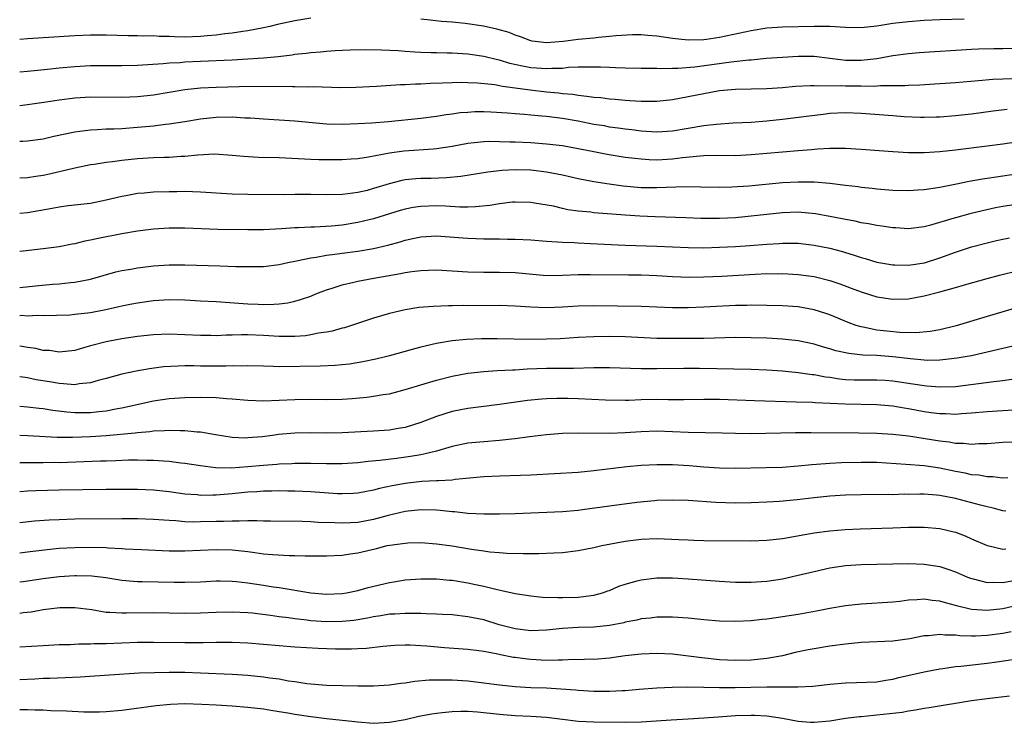
# Model space of a CAD drawing. Units: inches. Extents: x 2577000 to 2580000, y 1548000 to 1551000.
# Drawn here: x 2577000 to 2577125, y 1548092 to 1548182 of the extents above; entities that cross this region are included whole.
import ezdxf

# ---------------------------------------------------------------- set-up
doc = ezdxf.new("R2010")
doc.units = ezdxf.units.IN
doc.header["$MEASUREMENT"] = 0
doc.layers.add('LD25771548_2ft', color=253, linetype='Continuous')

msp = doc.modelspace()

# ---------------------------------------------------------------- linework, layer by layer
at = {"layer": 'LD25771548_2ft'}
for points, elevation in [([(2577037, 1548182.04), (2577035, 1548181.72), (2577032.76, 1548181.24), (2577031.82, 1548181), (2577031, 1548180.82), (2577029, 1548180.44), (2577028.38, 1548180.38), (2577027, 1548180.15), (2577026.08, 1548180.08), (2577025, 1548179.91), (2577023.82, 1548179.82), (2577023, 1548179.71), (2577021, 1548179.64), (2577019.67, 1548179.67), (2577019, 1548179.71), (2577017.73, 1548179.73), (2577017, 1548179.8), (2577015.78, 1548179.78), (2577015, 1548179.82), (2577013.8, 1548179.8), (2577011, 1548179.88), (2577009, 1548179.9), (2577007, 1548179.83), (2577001, 1548179.42), (2577000, 1548179.36)], 7772), ([(2577120.07, 1548181.93), (2577117, 1548181.85), (2577115, 1548181.76), (2577113, 1548181.61), (2577111, 1548181.36), (2577109, 1548181.04), (2577107, 1548180.83), (2577105, 1548180.89), (2577103, 1548181.02), (2577101.01, 1548181.01), (2577097, 1548180.91), (2577095, 1548180.77), (2577093, 1548180.46), (2577089, 1548179.6), (2577087.34, 1548179.34), (2577087, 1548179.3), (2577085, 1548179.26), (2577083, 1548179.48), (2577081, 1548179.76), (2577079.87, 1548179.87), (2577079, 1548179.93), (2577077.93, 1548179.93), (2577075.81, 1548179.81), (2577075, 1548179.71), (2577073.61, 1548179.61), (2577073, 1548179.53), (2577071, 1548179.34), (2577069.1, 1548179.1), (2577067, 1548178.94), (2577065.15, 1548179.15), (2577065, 1548179.19), (2577063.68, 1548179.68), (2577063, 1548179.91), (2577062.23, 1548180.23), (2577060.68, 1548180.68), (2577058.97, 1548181.03), (2577056.64, 1548181.36), (2577055, 1548181.53), (2577053.63, 1548181.63), (2577052.19, 1548181.81), (2577051, 1548181.93)], 7772), ([(2577127, 1548178.22), (2577125, 1548178.16), (2577123.84, 1548178.16), (2577121.9, 1548178.1), (2577121, 1548178.06), (2577114.35, 1548177.65), (2577113, 1548177.54), (2577111, 1548177.26), (2577109, 1548176.9), (2577107, 1548176.67), (2577105, 1548176.69), (2577104.71, 1548176.71), (2577103, 1548176.93), (2577101, 1548177.17), (2577099, 1548177.18), (2577097, 1548177.07), (2577094.91, 1548176.91), (2577093, 1548176.72), (2577092.71, 1548176.71), (2577090.45, 1548176.45), (2577085.85, 1548175.85), (2577083.68, 1548175.68), (2577083, 1548175.68), (2577081.62, 1548175.62), (2577081, 1548175.65), (2577079.64, 1548175.64), (2577079, 1548175.67), (2577077, 1548175.71), (2577075.76, 1548175.76), (2577075, 1548175.77), (2577073.83, 1548175.83), (2577073, 1548175.83), (2577071.85, 1548175.85), (2577071, 1548175.81), (2577069.77, 1548175.77), (2577069, 1548175.68), (2577067.66, 1548175.66), (2577067, 1548175.6), (2577065.71, 1548175.71), (2577065, 1548175.74), (2577063.94, 1548175.94), (2577062.31, 1548176.31), (2577061, 1548176.71), (2577060.75, 1548176.75), (2577059, 1548177.19), (2577057, 1548177.48), (2577055, 1548177.61), (2577054.37, 1548177.63), (2577053, 1548177.64), (2577052.33, 1548177.67), (2577051, 1548177.69), (2577050.25, 1548177.75), (2577049, 1548177.82), (2577048.11, 1548177.89), (2577046, 1548178), (2577043.97, 1548178.03), (2577042.01, 1548177.99), (2577041, 1548177.95), (2577040.11, 1548177.89), (2577039, 1548177.84), (2577038.25, 1548177.75), (2577037, 1548177.66), (2577036.42, 1548177.58), (2577035, 1548177.42), (2577034.64, 1548177.36), (2577032.85, 1548177.15), (2577031, 1548176.97), (2577029, 1548176.83), (2577027, 1548176.73), (2577023, 1548176.56), (2577021, 1548176.46), (2577020.39, 1548176.39), (2577019, 1548176.33), (2577018.24, 1548176.24), (2577015, 1548176.03), (2577013, 1548175.99), (2577011, 1548176.01), (2577009, 1548176), (2577007, 1548175.89), (2577005, 1548175.71), (2577003.55, 1548175.55), (2577001, 1548175.29), (2577000, 1548175.18)], 7770), ([(2577129.51, 1548174.49), (2577125, 1548174.32), (2577123.75, 1548174.25), (2577121.89, 1548174.11), (2577119, 1548173.85), (2577117, 1548173.7), (2577114.44, 1548173.56), (2577113, 1548173.51), (2577112.53, 1548173.47), (2577111, 1548173.44), (2577109.45, 1548173.45), (2577108.61, 1548173.39), (2577107, 1548173.43), (2577105, 1548173.43), (2577104.54, 1548173.46), (2577101.43, 1548173.43), (2577101, 1548173.47), (2577100.53, 1548173.47), (2577098.64, 1548173.36), (2577097, 1548173.2), (2577095, 1548173.07), (2577091, 1548172.98), (2577089, 1548172.81), (2577087, 1548172.46), (2577085, 1548172.04), (2577083, 1548171.67), (2577081, 1548171.47), (2577079.47, 1548171.47), (2577079, 1548171.46), (2577077.56, 1548171.56), (2577077, 1548171.58), (2577075.72, 1548171.72), (2577075, 1548171.76), (2577073.91, 1548171.91), (2577073, 1548171.98), (2577072.12, 1548172.12), (2577071, 1548172.22), (2577070.34, 1548172.34), (2577069, 1548172.45), (2577068.52, 1548172.52), (2577067, 1548172.66), (2577064.9, 1548172.9), (2577061.38, 1548173.38), (2577061, 1548173.47), (2577060.43, 1548173.57), (2577058.2, 1548173.8), (2577057, 1548173.85), (2577056.13, 1548173.87), (2577055, 1548173.84), (2577053.78, 1548173.78), (2577052.25, 1548173.75), (2577051, 1548173.66), (2577050.34, 1548173.66), (2577049, 1548173.57), (2577048.43, 1548173.57), (2577045.37, 1548173.37), (2577042.75, 1548173.25), (2577040.78, 1548173.22), (2577037.33, 1548173.33), (2577036.7, 1548173.3), (2577035, 1548173.33), (2577034.68, 1548173.32), (2577029.38, 1548173.38), (2577025, 1548173.25), (2577023, 1548173.15), (2577021, 1548172.93), (2577019, 1548172.59), (2577017, 1548172.27), (2577015, 1548172.07), (2577014.02, 1548172.02), (2577013, 1548171.99), (2577009, 1548172), (2577007, 1548171.87), (2577005, 1548171.62), (2577003.37, 1548171.37), (2577001, 1548171.04), (2577000, 1548170.92)], 7768), ([(2577125.57, 1548170.43), (2577123.78, 1548170.22), (2577121, 1548169.86), (2577119, 1548169.64), (2577117, 1548169.49), (2577116.52, 1548169.48), (2577115, 1548169.45), (2577114.55, 1548169.45), (2577112.47, 1548169.53), (2577111, 1548169.63), (2577107, 1548169.96), (2577105, 1548170.02), (2577103, 1548169.92), (2577102.17, 1548169.83), (2577100.38, 1548169.62), (2577097, 1548169.17), (2577095, 1548168.95), (2577093, 1548168.8), (2577090.7, 1548168.7), (2577088.55, 1548168.55), (2577087, 1548168.36), (2577083, 1548167.68), (2577081, 1548167.56), (2577079.66, 1548167.66), (2577079, 1548167.69), (2577077.85, 1548167.85), (2577077, 1548167.94), (2577076.08, 1548168.08), (2577075, 1548168.22), (2577074.35, 1548168.35), (2577073, 1548168.56), (2577071, 1548168.96), (2577069, 1548169.3), (2577067, 1548169.55), (2577066.38, 1548169.62), (2577065, 1548169.73), (2577064.19, 1548169.81), (2577063, 1548169.88), (2577062.03, 1548169.97), (2577059.89, 1548170.11), (2577059, 1548170.14), (2577057.87, 1548170.13), (2577057, 1548170.08), (2577055.99, 1548170.01), (2577055, 1548169.86), (2577054.22, 1548169.78), (2577053, 1548169.57), (2577051, 1548169.32), (2577046.9, 1548168.9), (2577044.72, 1548168.72), (2577043, 1548168.62), (2577041, 1548168.55), (2577039, 1548168.6), (2577035, 1548168.98), (2577031, 1548169.2), (2577029.34, 1548169.34), (2577028.64, 1548169.36), (2577027, 1548169.47), (2577025, 1548169.43), (2577023, 1548169.2), (2577021, 1548168.87), (2577019, 1548168.58), (2577018.54, 1548168.54), (2577017, 1548168.34), (2577015, 1548168.14), (2577013, 1548168.01), (2577011.96, 1548167.96), (2577011, 1548167.95), (2577009.87, 1548167.87), (2577009, 1548167.84), (2577007.64, 1548167.64), (2577007, 1548167.58), (2577004.34, 1548167), (2577003, 1548166.69), (2577001, 1548166.41), (2577000.39, 1548166.39), (2577000, 1548166.36)], 7766), ([(2577127.56, 1548166.44), (2577125, 1548166.05), (2577123, 1548165.77), (2577119, 1548165.26), (2577117, 1548165.05), (2577115, 1548164.94), (2577113, 1548164.95), (2577111, 1548165.06), (2577107, 1548165.36), (2577105, 1548165.49), (2577104.52, 1548165.48), (2577103, 1548165.5), (2577101.42, 1548165.42), (2577100.66, 1548165.34), (2577099, 1548165.21), (2577093, 1548164.67), (2577091, 1548164.57), (2577088.58, 1548164.58), (2577087, 1548164.55), (2577086.52, 1548164.52), (2577084.29, 1548164.29), (2577083, 1548164.12), (2577081, 1548164.02), (2577080.05, 1548164.05), (2577079, 1548164.12), (2577078.2, 1548164.2), (2577077, 1548164.36), (2577074.71, 1548164.71), (2577073, 1548165.05), (2577071, 1548165.46), (2577069, 1548165.82), (2577067, 1548166.05), (2577065, 1548166.19), (2577063, 1548166.29), (2577062.3, 1548166.3), (2577061, 1548166.35), (2577059.64, 1548166.36), (2577059, 1548166.32), (2577057.79, 1548166.21), (2577057, 1548166.11), (2577055, 1548165.74), (2577053, 1548165.43), (2577052.61, 1548165.39), (2577048.84, 1548165.16), (2577047, 1548164.88), (2577044.37, 1548164.37), (2577043, 1548164.19), (2577042.13, 1548164.13), (2577041, 1548164.06), (2577039, 1548164.04), (2577038.05, 1548164.05), (2577037, 1548164.09), (2577033, 1548164.29), (2577030.35, 1548164.35), (2577028.46, 1548164.46), (2577027, 1548164.62), (2577024.76, 1548164.76), (2577022.65, 1548164.66), (2577021, 1548164.49), (2577020.47, 1548164.47), (2577019, 1548164.36), (2577018.35, 1548164.35), (2577017, 1548164.29), (2577015, 1548164.17), (2577013, 1548163.96), (2577011.79, 1548163.79), (2577011, 1548163.71), (2577009.46, 1548163.46), (2577009, 1548163.4), (2577007, 1548163), (2577005.41, 1548162.59), (2577005, 1548162.51), (2577003.79, 1548162.21), (2577003, 1548162.05), (2577002.07, 1548161.93), (2577001, 1548161.76), (2577000, 1548161.7)], 7764), ([(2577127, 1548162.25), (2577124.14, 1548161.86), (2577123, 1548161.67), (2577122.4, 1548161.6), (2577120.71, 1548161.29), (2577118.92, 1548160.92), (2577117, 1548160.55), (2577116.45, 1548160.45), (2577115, 1548160.24), (2577114.18, 1548160.18), (2577113, 1548160.11), (2577111, 1548160.17), (2577109, 1548160.33), (2577108.4, 1548160.4), (2577107, 1548160.54), (2577106.6, 1548160.6), (2577105, 1548160.78), (2577103, 1548161.03), (2577101, 1548161.2), (2577099, 1548161.22), (2577097, 1548161.11), (2577092.7, 1548160.7), (2577090.56, 1548160.56), (2577089, 1548160.54), (2577086.59, 1548160.59), (2577084.6, 1548160.6), (2577081, 1548160.48), (2577079, 1548160.51), (2577076.72, 1548160.72), (2577074.96, 1548160.96), (2577073, 1548161.25), (2577071, 1548161.62), (2577069, 1548162.08), (2577067.65, 1548162.35), (2577067, 1548162.5), (2577065, 1548162.73), (2577063, 1548162.77), (2577061.33, 1548162.68), (2577059.53, 1548162.47), (2577056.08, 1548161.92), (2577054.26, 1548161.74), (2577052.32, 1548161.68), (2577051, 1548161.66), (2577050.38, 1548161.62), (2577049, 1548161.49), (2577048.59, 1548161.41), (2577046.99, 1548161.01), (2577045, 1548160.39), (2577044.17, 1548160.17), (2577043, 1548159.9), (2577041.71, 1548159.71), (2577041, 1548159.64), (2577039, 1548159.6), (2577037, 1548159.65), (2577035, 1548159.66), (2577033.62, 1548159.62), (2577029, 1548159.63), (2577027, 1548159.68), (2577023, 1548159.94), (2577021.98, 1548159.98), (2577021, 1548160.01), (2577020, 1548160), (2577019, 1548159.99), (2577017, 1548159.93), (2577015.82, 1548159.82), (2577015, 1548159.77), (2577013.48, 1548159.48), (2577013, 1548159.4), (2577011, 1548158.9), (2577009, 1548158.51), (2577006.18, 1548158.18), (2577005, 1548158.02), (2577004.15, 1548157.85), (2577001, 1548157.31), (2577000, 1548157.22)], 7762), ([(2577127, 1548158.43), (2577125, 1548158.13), (2577124.06, 1548157.94), (2577122.42, 1548157.58), (2577120.81, 1548157.19), (2577119, 1548156.69), (2577118.53, 1548156.53), (2577115.69, 1548155.69), (2577115, 1548155.52), (2577113, 1548155.29), (2577111.41, 1548155.41), (2577111, 1548155.42), (2577109.63, 1548155.63), (2577109, 1548155.7), (2577107.92, 1548155.92), (2577107, 1548156.06), (2577106.24, 1548156.24), (2577105, 1548156.45), (2577104.56, 1548156.56), (2577103, 1548156.85), (2577101.18, 1548157.18), (2577099, 1548157.39), (2577097, 1548157.33), (2577095, 1548157.12), (2577093, 1548156.87), (2577091, 1548156.67), (2577089, 1548156.58), (2577086.61, 1548156.61), (2577084.69, 1548156.69), (2577080.79, 1548156.79), (2577078.87, 1548156.87), (2577077, 1548157), (2577073, 1548157.33), (2577072.62, 1548157.38), (2577071, 1548157.53), (2577069.71, 1548157.71), (2577069, 1548157.86), (2577067.86, 1548158.14), (2577065.44, 1548158.56), (2577065, 1548158.62), (2577063, 1548158.67), (2577062.65, 1548158.65), (2577061, 1548158.45), (2577059.77, 1548158.23), (2577057.94, 1548158.06), (2577057, 1548158.04), (2577055.96, 1548158.04), (2577054.16, 1548158.16), (2577053, 1548158.2), (2577051, 1548158.13), (2577050.01, 1548157.99), (2577049, 1548157.78), (2577048.39, 1548157.61), (2577045, 1548156.55), (2577044.42, 1548156.42), (2577043, 1548156.07), (2577041, 1548155.76), (2577039.63, 1548155.63), (2577037.5, 1548155.5), (2577037, 1548155.5), (2577035.41, 1548155.41), (2577035, 1548155.4), (2577033.27, 1548155.27), (2577031, 1548155.16), (2577029, 1548155.15), (2577025.2, 1548155.2), (2577021, 1548155.37), (2577019, 1548155.36), (2577017, 1548155.22), (2577015, 1548154.97), (2577013, 1548154.64), (2577009.96, 1548154.04), (2577009, 1548153.82), (2577008.29, 1548153.7), (2577007, 1548153.39), (2577006.66, 1548153.34), (2577005, 1548153), (2577003, 1548152.72), (2577000.44, 1548152.44), (2577000, 1548152.41)], 7760), ([(2577000, 1548147.82), (2577002.03, 1548148.03), (2577004.23, 1548148.23), (2577005, 1548148.27), (2577006.45, 1548148.45), (2577007, 1548148.49), (2577009, 1548148.89), (2577012.21, 1548149.79), (2577013, 1548149.96), (2577014.15, 1548150.15), (2577015, 1548150.32), (2577017, 1548150.57), (2577019, 1548150.71), (2577021, 1548150.72), (2577025.44, 1548150.56), (2577027.5, 1548150.5), (2577029, 1548150.47), (2577031, 1548150.5), (2577033, 1548150.76), (2577034.09, 1548151), (2577035.21, 1548151.21), (2577037, 1548151.59), (2577037.68, 1548151.68), (2577039, 1548151.93), (2577040.06, 1548152.06), (2577041, 1548152.2), (2577043, 1548152.45), (2577045, 1548152.77), (2577046.81, 1548153.19), (2577048.38, 1548153.62), (2577049, 1548153.83), (2577049.97, 1548154.03), (2577051, 1548154.27), (2577053, 1548154.39), (2577055.81, 1548154.19), (2577057, 1548154.08), (2577059, 1548154.01), (2577060.01, 1548153.99), (2577061, 1548154), (2577062.02, 1548153.98), (2577063, 1548153.97), (2577065, 1548153.86), (2577067, 1548153.69), (2577068.38, 1548153.62), (2577069, 1548153.57), (2577070.48, 1548153.52), (2577071, 1548153.48), (2577072.57, 1548153.43), (2577077, 1548153.22), (2577081, 1548153.07), (2577085, 1548152.9), (2577087, 1548152.88), (2577089, 1548152.93), (2577091, 1548153.02), (2577092.85, 1548153.15), (2577095, 1548153.33), (2577096.58, 1548153.42), (2577097, 1548153.45), (2577099, 1548153.44), (2577101, 1548153.22), (2577103, 1548152.83), (2577104.45, 1548152.45), (2577105.99, 1548151.99), (2577107, 1548151.63), (2577107.5, 1548151.5), (2577109, 1548151.05), (2577111, 1548150.71), (2577111.29, 1548150.71), (2577113, 1548150.66), (2577115.03, 1548150.97), (2577117, 1548151.57), (2577119, 1548152.31), (2577121, 1548152.97), (2577123, 1548153.5), (2577124.21, 1548153.79), (2577125, 1548153.97), (2577125.86, 1548154.14)], 7758), ([(2577000, 1548144.27), (2577000.28, 1548144.28), (2577001, 1548144.22), (2577002.28, 1548144.28), (2577003, 1548144.26), (2577006.36, 1548144.36), (2577007, 1548144.41), (2577009, 1548144.64), (2577010.97, 1548145.03), (2577012.61, 1548145.39), (2577013, 1548145.49), (2577014.27, 1548145.73), (2577015, 1548145.88), (2577017, 1548146.16), (2577019, 1548146.28), (2577021, 1548146.24), (2577023, 1548146.14), (2577025, 1548146.02), (2577029, 1548145.74), (2577030.32, 1548145.68), (2577031, 1548145.66), (2577032.32, 1548145.68), (2577033, 1548145.73), (2577034.11, 1548145.89), (2577035, 1548146.09), (2577035.71, 1548146.29), (2577037, 1548146.73), (2577037.66, 1548147), (2577039, 1548147.51), (2577039.73, 1548147.73), (2577041, 1548148.16), (2577042.49, 1548148.49), (2577043, 1548148.62), (2577045.02, 1548149), (2577048.41, 1548149.59), (2577049, 1548149.73), (2577049.87, 1548149.87), (2577051, 1548150), (2577051.99, 1548150.01), (2577053, 1548150.05), (2577057, 1548149.81), (2577059, 1548149.76), (2577061, 1548149.76), (2577063, 1548149.71), (2577067, 1548149.35), (2577069, 1548149.37), (2577071, 1548149.46), (2577072.52, 1548149.48), (2577077.42, 1548149.42), (2577079, 1548149.42), (2577081, 1548149.36), (2577083, 1548149.23), (2577085.14, 1548149.14), (2577087, 1548149.16), (2577089.27, 1548149.27), (2577093.53, 1548149.53), (2577095, 1548149.58), (2577096.44, 1548149.56), (2577097, 1548149.58), (2577099, 1548149.47), (2577101, 1548149.2), (2577103, 1548148.71), (2577104.28, 1548148.28), (2577105.74, 1548147.74), (2577107, 1548147.25), (2577109, 1548146.64), (2577111, 1548146.33), (2577113, 1548146.39), (2577115, 1548146.76), (2577117, 1548147.25), (2577119, 1548147.8), (2577120.14, 1548148.14), (2577123, 1548148.96), (2577124.6, 1548149.4), (2577127, 1548150)], 7756), ([(2577128.3, 1548145.7), (2577123, 1548144.13), (2577119.07, 1548142.93), (2577117, 1548142.44), (2577115.77, 1548142.23), (2577113.93, 1548142.07), (2577111.9, 1548142.1), (2577110.25, 1548142.25), (2577109, 1548142.4), (2577107.23, 1548142.77), (2577107, 1548142.8), (2577106.34, 1548143), (2577105.35, 1548143.35), (2577103, 1548144.33), (2577102.51, 1548144.51), (2577101, 1548145), (2577099, 1548145.34), (2577097, 1548145.48), (2577095, 1548145.55), (2577093, 1548145.56), (2577092.46, 1548145.54), (2577091, 1548145.52), (2577087, 1548145.3), (2577085, 1548145.22), (2577083, 1548145.22), (2577079, 1548145.41), (2577073, 1548145.49), (2577071, 1548145.45), (2577069, 1548145.32), (2577067, 1548145.24), (2577065, 1548145.31), (2577063, 1548145.45), (2577061, 1548145.52), (2577057, 1548145.5), (2577056.49, 1548145.51), (2577055, 1548145.48), (2577054.51, 1548145.49), (2577052.58, 1548145.42), (2577050.74, 1548145.26), (2577049, 1548145), (2577047, 1548144.52), (2577045, 1548143.92), (2577041.3, 1548142.7), (2577041, 1548142.63), (2577039.74, 1548142.26), (2577039, 1548142.13), (2577038, 1548142), (2577037, 1548141.78), (2577036.32, 1548141.68), (2577035, 1548141.59), (2577034.43, 1548141.57), (2577033, 1548141.59), (2577031, 1548141.72), (2577029, 1548141.78), (2577028.22, 1548141.78), (2577027, 1548141.74), (2577026.26, 1548141.74), (2577025, 1548141.68), (2577024.29, 1548141.71), (2577023, 1548141.72), (2577021, 1548141.82), (2577019, 1548141.88), (2577017, 1548141.8), (2577015, 1548141.58), (2577013, 1548141.28), (2577011.4, 1548141), (2577011, 1548140.92), (2577009, 1548140.4), (2577008.13, 1548140.13), (2577007, 1548139.82), (2577005, 1548139.59), (2577003.79, 1548139.79), (2577003, 1548139.82), (2577002.05, 1548140.05), (2577001, 1548140.2), (2577000.33, 1548140.33), (2577000, 1548140.38)], 7754), ([(2577127, 1548140.54), (2577125, 1548140.05), (2577121, 1548139.15), (2577120.23, 1548139), (2577119.18, 1548138.82), (2577117.39, 1548138.61), (2577117, 1548138.58), (2577115.45, 1548138.55), (2577115, 1548138.57), (2577113.27, 1548138.73), (2577111.02, 1548139.02), (2577109, 1548139.16), (2577107.21, 1548139.21), (2577105.41, 1548139.41), (2577103.78, 1548139.78), (2577103, 1548140.02), (2577102.22, 1548140.22), (2577101, 1548140.61), (2577099, 1548141.05), (2577097, 1548141.27), (2577095, 1548141.36), (2577093, 1548141.43), (2577091, 1548141.45), (2577087, 1548141.34), (2577084.67, 1548141.33), (2577081, 1548141.35), (2577077, 1548141.53), (2577075, 1548141.58), (2577073, 1548141.55), (2577071, 1548141.45), (2577068.7, 1548141.3), (2577067, 1548141.23), (2577065, 1548141.22), (2577060.69, 1548141.31), (2577058.71, 1548141.29), (2577056.79, 1548141.21), (2577055, 1548141.04), (2577053, 1548140.71), (2577051, 1548140.23), (2577049.92, 1548139.92), (2577047, 1548139.11), (2577045.3, 1548138.7), (2577043.65, 1548138.35), (2577041.92, 1548138.08), (2577041, 1548137.97), (2577040.1, 1548137.9), (2577038.19, 1548137.81), (2577033, 1548137.75), (2577032.21, 1548137.79), (2577031, 1548137.8), (2577029, 1548137.86), (2577028.17, 1548137.83), (2577027, 1548137.85), (2577026.19, 1548137.81), (2577023, 1548137.82), (2577022.15, 1548137.85), (2577021, 1548137.84), (2577020.17, 1548137.83), (2577018.28, 1548137.72), (2577016.51, 1548137.49), (2577014.81, 1548137.19), (2577013, 1548136.78), (2577011, 1548136.23), (2577009.98, 1548135.98), (2577009, 1548135.69), (2577007.57, 1548135.57), (2577007, 1548135.46), (2577005.59, 1548135.59), (2577005, 1548135.6), (2577003.81, 1548135.81), (2577002.1, 1548136.1), (2577001, 1548136.33), (2577000.4, 1548136.4), (2577000, 1548136.46)], 7752), ([(2577000, 1548132.73), (2577001, 1548132.66), (2577002.47, 1548132.47), (2577003, 1548132.43), (2577004.23, 1548132.23), (2577006.01, 1548132.01), (2577007, 1548131.94), (2577009, 1548131.94), (2577010.07, 1548132.07), (2577011, 1548132.16), (2577012.43, 1548132.43), (2577013, 1548132.52), (2577017, 1548133.4), (2577019, 1548133.69), (2577021, 1548133.83), (2577023, 1548133.87), (2577025, 1548133.82), (2577026.29, 1548133.71), (2577027, 1548133.66), (2577029, 1548133.48), (2577031, 1548133.42), (2577035, 1548133.6), (2577037, 1548133.61), (2577039, 1548133.59), (2577041, 1548133.64), (2577042.28, 1548133.72), (2577044.12, 1548133.88), (2577045, 1548134.01), (2577046.22, 1548134.22), (2577047, 1548134.32), (2577049, 1548134.83), (2577053, 1548136.05), (2577055, 1548136.54), (2577057, 1548136.92), (2577059, 1548137.16), (2577060.73, 1548137.27), (2577062.64, 1548137.36), (2577063, 1548137.37), (2577064.53, 1548137.47), (2577067, 1548137.56), (2577070.42, 1548137.58), (2577073, 1548137.65), (2577075, 1548137.65), (2577079, 1548137.52), (2577081, 1548137.52), (2577084.43, 1548137.57), (2577086.44, 1548137.56), (2577093, 1548137.43), (2577095, 1548137.37), (2577097, 1548137.24), (2577098.98, 1548137.02), (2577100.76, 1548136.76), (2577101, 1548136.74), (2577102.47, 1548136.47), (2577103, 1548136.41), (2577104.22, 1548136.22), (2577105, 1548136.14), (2577106.09, 1548136.09), (2577107, 1548136.07), (2577109, 1548136.09), (2577110.03, 1548136.03), (2577111, 1548135.96), (2577113.57, 1548135.57), (2577115, 1548135.34), (2577115.32, 1548135.32), (2577117, 1548135.18), (2577119, 1548135.25), (2577123.87, 1548135.87), (2577125, 1548135.98), (2577126.16, 1548136.16)], 7750), ([(2577127, 1548132.26), (2577123, 1548132.03), (2577121, 1548131.84), (2577119.77, 1548131.77), (2577119, 1548131.68), (2577117.74, 1548131.74), (2577117, 1548131.74), (2577115.9, 1548131.9), (2577115, 1548132.02), (2577113, 1548132.4), (2577112.48, 1548132.48), (2577111, 1548132.74), (2577109, 1548132.92), (2577104.97, 1548132.97), (2577101.15, 1548133.15), (2577100.82, 1548133.18), (2577098.74, 1548133.26), (2577093.42, 1548133.42), (2577089, 1548133.59), (2577087, 1548133.6), (2577084.45, 1548133.55), (2577082.45, 1548133.55), (2577081, 1548133.57), (2577079, 1548133.52), (2577077.46, 1548133.46), (2577077, 1548133.46), (2577074.5, 1548133.5), (2577071, 1548133.66), (2577069.7, 1548133.7), (2577068.29, 1548133.71), (2577067, 1548133.67), (2577066.37, 1548133.63), (2577064.55, 1548133.45), (2577061, 1548132.94), (2577058.66, 1548132.66), (2577057, 1548132.44), (2577055, 1548132.04), (2577053, 1548131.41), (2577051, 1548130.65), (2577049, 1548130.04), (2577048.12, 1548129.88), (2577047, 1548129.7), (2577045, 1548129.54), (2577041, 1548129.36), (2577039, 1548129.32), (2577037, 1548129.33), (2577035, 1548129.3), (2577032.89, 1548129.11), (2577032.15, 1548129), (2577030.83, 1548128.83), (2577029, 1548128.69), (2577028.68, 1548128.68), (2577027, 1548128.76), (2577024.91, 1548129.09), (2577023, 1548129.42), (2577022.56, 1548129.44), (2577021, 1548129.6), (2577020.41, 1548129.59), (2577019, 1548129.64), (2577018.42, 1548129.58), (2577017, 1548129.55), (2577016.53, 1548129.47), (2577015, 1548129.36), (2577014.69, 1548129.31), (2577011, 1548128.97), (2577009, 1548128.82), (2577006.73, 1548128.73), (2577004.75, 1548128.75), (2577001, 1548128.97), (2577000, 1548129.01)], 7748), ([(2577126.16, 1548128.16), (2577125, 1548128.1), (2577123, 1548127.95), (2577121.94, 1548127.94), (2577121, 1548127.88), (2577119.99, 1548127.99), (2577119, 1548128), (2577118.16, 1548128.16), (2577117, 1548128.28), (2577113, 1548128.93), (2577111, 1548129.15), (2577109, 1548129.27), (2577106.68, 1548129.32), (2577100.65, 1548129.35), (2577098.66, 1548129.34), (2577093, 1548129.23), (2577091, 1548129.25), (2577089.3, 1548129.3), (2577085, 1548129.4), (2577083, 1548129.49), (2577081, 1548129.56), (2577079, 1548129.49), (2577077, 1548129.35), (2577075, 1548129.27), (2577071, 1548129.31), (2577069, 1548129.26), (2577067, 1548129.1), (2577064.84, 1548128.84), (2577063, 1548128.59), (2577062.55, 1548128.55), (2577061, 1548128.37), (2577059, 1548128.21), (2577057, 1548128.01), (2577055, 1548127.59), (2577053, 1548127.01), (2577051.39, 1548126.61), (2577051, 1548126.55), (2577049.68, 1548126.32), (2577047.9, 1548126.1), (2577045.81, 1548125.81), (2577044.32, 1548125.68), (2577043, 1548125.52), (2577041, 1548125.4), (2577040.6, 1548125.4), (2577039, 1548125.39), (2577037, 1548125.43), (2577035, 1548125.43), (2577034.6, 1548125.4), (2577033, 1548125.34), (2577032.7, 1548125.3), (2577031, 1548125.18), (2577029, 1548125.01), (2577026.87, 1548124.87), (2577024.9, 1548124.9), (2577023, 1548125.13), (2577021, 1548125.46), (2577020.5, 1548125.5), (2577019, 1548125.7), (2577018.28, 1548125.72), (2577017, 1548125.83), (2577016.18, 1548125.82), (2577015, 1548125.86), (2577013.85, 1548125.85), (2577012.22, 1548125.78), (2577011, 1548125.76), (2577010.28, 1548125.72), (2577005, 1548125.54), (2577004.45, 1548125.55), (2577003, 1548125.52), (2577002.47, 1548125.53), (2577000, 1548125.52)], 7746), ([(2577125.63, 1548123.63), (2577125, 1548123.59), (2577123.74, 1548123.74), (2577123, 1548123.73), (2577121.94, 1548123.94), (2577121, 1548124.01), (2577120.2, 1548124.2), (2577119, 1548124.42), (2577117, 1548124.84), (2577115, 1548125.14), (2577112.67, 1548125.33), (2577109, 1548125.55), (2577107, 1548125.58), (2577104.49, 1548125.51), (2577103, 1548125.43), (2577101.31, 1548125.31), (2577100.71, 1548125.29), (2577099, 1548125.11), (2577097, 1548124.94), (2577094.88, 1548124.88), (2577091, 1548124.82), (2577089, 1548124.87), (2577087, 1548124.98), (2577085.13, 1548125.13), (2577083, 1548125.26), (2577081, 1548125.28), (2577079, 1548125.17), (2577077.19, 1548125), (2577073, 1548124.49), (2577071, 1548124.31), (2577065, 1548123.98), (2577061, 1548123.83), (2577059, 1548123.73), (2577055.39, 1548123.39), (2577055, 1548123.32), (2577053.26, 1548123.26), (2577053, 1548123.22), (2577051.15, 1548123.15), (2577049, 1548122.92), (2577047.38, 1548122.62), (2577045.73, 1548122.27), (2577045, 1548122.06), (2577044.1, 1548121.9), (2577043, 1548121.66), (2577042.38, 1548121.62), (2577041, 1548121.57), (2577040.41, 1548121.59), (2577037, 1548121.83), (2577035, 1548121.91), (2577034.08, 1548121.92), (2577033, 1548121.95), (2577032.07, 1548121.93), (2577031, 1548121.93), (2577030.14, 1548121.86), (2577029, 1548121.8), (2577027, 1548121.6), (2577025, 1548121.42), (2577024.57, 1548121.43), (2577023, 1548121.39), (2577022.56, 1548121.44), (2577021, 1548121.56), (2577019, 1548121.83), (2577017, 1548122.05), (2577015, 1548122.15), (2577013, 1548122.15), (2577011, 1548122.13), (2577005, 1548122.04), (2577002.04, 1548121.96), (2577001, 1548121.91), (2577000, 1548121.83)], 7744), ([(2577125.39, 1548119.39), (2577125, 1548119.44), (2577123.76, 1548119.76), (2577123, 1548119.92), (2577122.16, 1548120.16), (2577118.98, 1548121), (2577117, 1548121.37), (2577116.58, 1548121.42), (2577115, 1548121.54), (2577114.45, 1548121.55), (2577113, 1548121.52), (2577112.47, 1548121.53), (2577111, 1548121.48), (2577110.5, 1548121.5), (2577107, 1548121.47), (2577105, 1548121.4), (2577103, 1548121.29), (2577101, 1548121.09), (2577098.84, 1548120.83), (2577096.62, 1548120.62), (2577095, 1548120.52), (2577093, 1548120.44), (2577091, 1548120.42), (2577088.5, 1548120.5), (2577085, 1548120.72), (2577083, 1548120.79), (2577081, 1548120.72), (2577080.7, 1548120.7), (2577078.47, 1548120.47), (2577075, 1548120.02), (2577071.54, 1548119.54), (2577071, 1548119.48), (2577069, 1548119.31), (2577063, 1548119.05), (2577061, 1548119.02), (2577059, 1548119.02), (2577057, 1548119.1), (2577055.28, 1548119.28), (2577055, 1548119.29), (2577053.48, 1548119.48), (2577053, 1548119.51), (2577051, 1548119.57), (2577049, 1548119.35), (2577046.85, 1548118.85), (2577045, 1548118.34), (2577043, 1548117.95), (2577042.08, 1548117.92), (2577041, 1548117.86), (2577040.08, 1548117.92), (2577037.96, 1548117.96), (2577037, 1548118.03), (2577035.93, 1548118.07), (2577031.9, 1548118.1), (2577031, 1548118.12), (2577030.17, 1548118.17), (2577029, 1548118.16), (2577027.9, 1548118.1), (2577027, 1548118.13), (2577025.93, 1548118.07), (2577025, 1548118.06), (2577023, 1548118.01), (2577022, 1548118), (2577021, 1548118.04), (2577019.86, 1548118.14), (2577019, 1548118.18), (2577017, 1548118.32), (2577015, 1548118.39), (2577013, 1548118.39), (2577007, 1548118.35), (2577005, 1548118.3), (2577003.75, 1548118.25), (2577001.9, 1548118.1), (2577000, 1548117.88)], 7742), ([(2577000, 1548114.1), (2577001, 1548114.2), (2577003.49, 1548114.51), (2577005, 1548114.67), (2577007, 1548114.78), (2577009, 1548114.81), (2577011, 1548114.75), (2577011.27, 1548114.73), (2577013, 1548114.64), (2577013.39, 1548114.61), (2577015.5, 1548114.5), (2577019, 1548114.35), (2577021, 1548114.34), (2577025, 1548114.53), (2577027, 1548114.46), (2577029, 1548114.24), (2577029.89, 1548114.11), (2577031, 1548113.98), (2577032.14, 1548113.86), (2577034.26, 1548113.74), (2577035, 1548113.74), (2577036.31, 1548113.69), (2577039, 1548113.69), (2577041, 1548113.81), (2577042.02, 1548113.98), (2577043, 1548114.1), (2577045.35, 1548114.65), (2577046.71, 1548115), (2577047.07, 1548115.07), (2577049, 1548115.33), (2577049.36, 1548115.36), (2577051, 1548115.38), (2577053, 1548115.24), (2577055, 1548114.96), (2577057.44, 1548114.56), (2577059, 1548114.34), (2577059.77, 1548114.23), (2577061, 1548114.12), (2577061.95, 1548114.05), (2577064, 1548114), (2577065, 1548114.02), (2577065.99, 1548114.01), (2577067.93, 1548114.07), (2577069, 1548114.12), (2577071, 1548114.37), (2577073, 1548114.77), (2577074.03, 1548115), (2577077, 1548115.56), (2577079, 1548115.81), (2577081, 1548115.9), (2577083.8, 1548115.8), (2577085, 1548115.72), (2577085.71, 1548115.71), (2577087, 1548115.66), (2577093, 1548115.62), (2577095, 1548115.68), (2577097, 1548115.92), (2577101, 1548116.64), (2577103, 1548116.89), (2577104.95, 1548117.05), (2577106.85, 1548117.15), (2577111, 1548117.25), (2577113, 1548117.33), (2577115, 1548117.37), (2577117, 1548117.2), (2577118.77, 1548116.77), (2577119, 1548116.7), (2577120.23, 1548116.23), (2577121, 1548115.88), (2577123, 1548115.02), (2577123.07, 1548115), (2577125, 1548114.55), (2577125.4, 1548114.6)], 7740), ([(2577000, 1548110.38), (2577000.44, 1548110.44), (2577003, 1548110.81), (2577005, 1548111.06), (2577007, 1548111.21), (2577007.22, 1548111.22), (2577009.18, 1548111.18), (2577010.96, 1548110.96), (2577013, 1548110.62), (2577014.47, 1548110.47), (2577015, 1548110.44), (2577015.56, 1548110.44), (2577019.65, 1548110.35), (2577021, 1548110.34), (2577023, 1548110.41), (2577025, 1548110.51), (2577025.49, 1548110.51), (2577027, 1548110.48), (2577027.57, 1548110.43), (2577029, 1548110.28), (2577031, 1548109.98), (2577032.22, 1548109.78), (2577033, 1548109.68), (2577037, 1548109), (2577039, 1548108.82), (2577041, 1548108.9), (2577041.54, 1548109), (2577043, 1548109.31), (2577044.31, 1548109.69), (2577047, 1548110.32), (2577047.59, 1548110.41), (2577049, 1548110.64), (2577051, 1548110.8), (2577053, 1548110.79), (2577054.63, 1548110.63), (2577055, 1548110.6), (2577057, 1548110.27), (2577057.95, 1548110.05), (2577059, 1548109.83), (2577060.55, 1548109.45), (2577061.31, 1548109.31), (2577063, 1548108.9), (2577065, 1548108.6), (2577066.47, 1548108.47), (2577068.41, 1548108.41), (2577069, 1548108.42), (2577071, 1548108.47), (2577072.68, 1548108.68), (2577073, 1548108.7), (2577074.1, 1548109), (2577074.76, 1548109.24), (2577075, 1548109.31), (2577076.17, 1548109.83), (2577077, 1548110.1), (2577078.52, 1548110.52), (2577079, 1548110.67), (2577081, 1548110.92), (2577083, 1548110.91), (2577085, 1548110.78), (2577089, 1548110.47), (2577091, 1548110.36), (2577093, 1548110.34), (2577095, 1548110.47), (2577097, 1548110.77), (2577099, 1548111.23), (2577101, 1548111.72), (2577103, 1548112.16), (2577105, 1548112.47), (2577107, 1548112.62), (2577113, 1548112.72), (2577115, 1548112.65), (2577117, 1548112.34), (2577118.02, 1548112.02), (2577119, 1548111.66), (2577120.52, 1548111), (2577121, 1548110.81), (2577121.23, 1548110.77), (2577123, 1548110.31), (2577123.65, 1548110.35), (2577125, 1548110.31), (2577126.62, 1548110.62)], 7738), ([(2577127, 1548107.42), (2577125, 1548106.97), (2577123, 1548106.75), (2577121, 1548106.89), (2577119.29, 1548107.29), (2577119, 1548107.39), (2577117.71, 1548107.71), (2577117, 1548107.95), (2577116.03, 1548108.03), (2577115, 1548108.19), (2577114.1, 1548108.1), (2577113, 1548108.05), (2577111.91, 1548107.91), (2577111, 1548107.82), (2577107, 1548107.58), (2577105, 1548107.36), (2577103, 1548107.01), (2577101.32, 1548106.67), (2577099, 1548106.25), (2577097, 1548105.94), (2577096.17, 1548105.83), (2577095, 1548105.65), (2577094.4, 1548105.6), (2577093, 1548105.43), (2577091, 1548105.35), (2577089, 1548105.42), (2577087, 1548105.57), (2577085, 1548105.77), (2577083, 1548105.91), (2577081, 1548105.9), (2577080.21, 1548105.79), (2577079, 1548105.68), (2577078.47, 1548105.53), (2577077, 1548105.26), (2577076.81, 1548105.19), (2577075, 1548104.83), (2577073, 1548104.63), (2577071, 1548104.58), (2577069, 1548104.46), (2577067, 1548104.26), (2577065, 1548104.18), (2577063, 1548104.41), (2577060.95, 1548104.95), (2577059, 1548105.56), (2577057, 1548105.97), (2577055, 1548106.2), (2577053.74, 1548106.26), (2577053, 1548106.31), (2577051.68, 1548106.32), (2577051, 1548106.37), (2577049.64, 1548106.36), (2577049, 1548106.39), (2577047.7, 1548106.3), (2577047, 1548106.27), (2577045.92, 1548106.08), (2577045, 1548105.95), (2577044.22, 1548105.78), (2577042.5, 1548105.5), (2577041, 1548105.34), (2577039, 1548105.3), (2577037, 1548105.44), (2577036.49, 1548105.51), (2577035, 1548105.68), (2577034.19, 1548105.81), (2577033, 1548105.97), (2577031.87, 1548106.13), (2577029.6, 1548106.4), (2577029, 1548106.46), (2577027, 1548106.55), (2577025, 1548106.5), (2577023, 1548106.4), (2577021, 1548106.37), (2577017, 1548106.46), (2577013.58, 1548106.42), (2577013, 1548106.4), (2577011.48, 1548106.52), (2577011, 1548106.52), (2577009.18, 1548106.82), (2577007, 1548107.1), (2577005.1, 1548107.1), (2577003, 1548106.84), (2577001.44, 1548106.56), (2577000.44, 1548106.44), (2577000, 1548106.38)], 7736), ([(2577126.06, 1548104.06), (2577125, 1548103.85), (2577123, 1548103.58), (2577121.51, 1548103.51), (2577121, 1548103.51), (2577119.55, 1548103.55), (2577119, 1548103.62), (2577117.63, 1548103.63), (2577117, 1548103.72), (2577115.54, 1548103.54), (2577115, 1548103.53), (2577113.16, 1548103.16), (2577111, 1548102.87), (2577107, 1548102.67), (2577105, 1548102.48), (2577103, 1548102.21), (2577101, 1548101.88), (2577100.26, 1548101.74), (2577098.6, 1548101.4), (2577096.97, 1548101), (2577095, 1548100.65), (2577093, 1548100.44), (2577091, 1548100.39), (2577089, 1548100.49), (2577086.72, 1548100.72), (2577083, 1548101.2), (2577081, 1548101.3), (2577079, 1548101.22), (2577077, 1548100.99), (2577075, 1548100.7), (2577073, 1548100.54), (2577072.55, 1548100.55), (2577071, 1548100.49), (2577070.51, 1548100.51), (2577069, 1548100.44), (2577068.46, 1548100.46), (2577067, 1548100.42), (2577065, 1548100.51), (2577064.56, 1548100.56), (2577063, 1548100.76), (2577062.79, 1548100.79), (2577061.12, 1548101.12), (2577060.81, 1548101.19), (2577059, 1548101.53), (2577058.38, 1548101.62), (2577057, 1548101.78), (2577054.02, 1548102.02), (2577051.78, 1548102.22), (2577051, 1548102.27), (2577049.66, 1548102.34), (2577049, 1548102.34), (2577047.71, 1548102.29), (2577046.18, 1548102.18), (2577044.08, 1548101.92), (2577043, 1548101.88), (2577042.17, 1548101.83), (2577040.15, 1548101.85), (2577037.93, 1548101.93), (2577035, 1548102.09), (2577029, 1548102.59), (2577027, 1548102.67), (2577025, 1548102.68), (2577023.34, 1548102.66), (2577021, 1548102.66), (2577017, 1548102.69), (2577015, 1548102.67), (2577011, 1548102.53), (2577009.49, 1548102.5), (2577009, 1548102.48), (2577007.53, 1548102.47), (2577006.41, 1548102.41), (2577005, 1548102.38), (2577003, 1548102.28), (2577000, 1548102.1)], 7734), ([(2577000, 1548098), (2577001.92, 1548098.08), (2577003, 1548098.14), (2577003.85, 1548098.15), (2577005.78, 1548098.22), (2577007.68, 1548098.32), (2577011.42, 1548098.58), (2577015.19, 1548098.81), (2577017.12, 1548098.88), (2577019, 1548098.91), (2577021, 1548098.9), (2577023, 1548098.84), (2577027, 1548098.65), (2577029, 1548098.52), (2577031, 1548098.31), (2577031.81, 1548098.19), (2577033, 1548098.05), (2577034.17, 1548097.83), (2577035, 1548097.73), (2577036.52, 1548097.48), (2577039, 1548097.27), (2577043, 1548097.17), (2577045, 1548097.16), (2577047, 1548097.3), (2577048.48, 1548097.52), (2577049, 1548097.57), (2577050.24, 1548097.76), (2577052.08, 1548097.92), (2577054.04, 1548097.96), (2577055, 1548097.94), (2577057, 1548097.82), (2577059, 1548097.58), (2577061, 1548097.29), (2577063, 1548097.08), (2577064.98, 1548096.98), (2577067, 1548096.91), (2577068.8, 1548096.8), (2577070.65, 1548096.65), (2577071, 1548096.61), (2577073, 1548096.5), (2577075, 1548096.49), (2577076.59, 1548096.59), (2577077, 1548096.6), (2577078.75, 1548096.75), (2577081, 1548096.92), (2577082.98, 1548097.02), (2577084.95, 1548097.05), (2577086.98, 1548097.02), (2577088.96, 1548096.96), (2577090.95, 1548096.95), (2577095, 1548097.06), (2577098.95, 1548097.05), (2577100.85, 1548097.15), (2577102.66, 1548097.34), (2577103, 1548097.39), (2577105, 1548097.57), (2577106.41, 1548097.59), (2577109, 1548097.69), (2577110.11, 1548097.89), (2577111, 1548098.02), (2577111.77, 1548098.23), (2577115, 1548098.94), (2577117, 1548099.34), (2577117.38, 1548099.38), (2577119, 1548099.64), (2577119.68, 1548099.68), (2577123, 1548100.05), (2577124.24, 1548100.24), (2577126.55, 1548100.55)], 7732), ([(2577125.85, 1548095.85), (2577123, 1548095.54), (2577121, 1548095.29), (2577115.62, 1548094.38), (2577115, 1548094.3), (2577113.92, 1548094.08), (2577113, 1548093.96), (2577112.2, 1548093.8), (2577109, 1548093.43), (2577108.59, 1548093.41), (2577107, 1548093.25), (2577106.76, 1548093.24), (2577104.99, 1548093.01), (2577103, 1548092.7), (2577101, 1548092.51), (2577100.53, 1548092.53), (2577099, 1548092.64), (2577097, 1548093.03), (2577095, 1548093.32), (2577093.41, 1548093.41), (2577093, 1548093.42), (2577091, 1548093.35), (2577088.8, 1548093.2), (2577087, 1548093.05), (2577085, 1548092.93), (2577082.83, 1548092.83), (2577079, 1548092.58), (2577077, 1548092.52), (2577073, 1548092.55), (2577071, 1548092.65), (2577069, 1548092.89), (2577067, 1548093.16), (2577065, 1548093.3), (2577063, 1548093.38), (2577061.48, 1548093.48), (2577061, 1548093.52), (2577058.19, 1548093.81), (2577057, 1548093.9), (2577056.09, 1548093.91), (2577055, 1548093.88), (2577053.73, 1548093.73), (2577053, 1548093.68), (2577052.41, 1548093.59), (2577050.73, 1548093.27), (2577049, 1548092.86), (2577047, 1548092.5), (2577045, 1548092.41), (2577043, 1548092.56), (2577042.61, 1548092.61), (2577039, 1548092.99), (2577037, 1548093.23), (2577035, 1548093.53), (2577034.34, 1548093.66), (2577031.94, 1548094.06), (2577031, 1548094.2), (2577029, 1548094.43), (2577027, 1548094.61), (2577025, 1548094.73), (2577023.18, 1548094.82), (2577021, 1548094.87), (2577019.19, 1548094.81), (2577017.36, 1548094.64), (2577013, 1548094.05), (2577011, 1548093.87), (2577010.16, 1548093.84), (2577009, 1548093.84), (2577008.15, 1548093.85), (2577005.97, 1548093.97), (2577003.98, 1548094.02), (2577003, 1548094.09), (2577001.91, 1548094.09), (2577001, 1548094.14), (2577000.13, 1548094.13), (2577000, 1548094.13)], 7730)]:
    msp.add_lwpolyline(points, dxfattribs=dict(at, elevation=elevation))

doc.saveas('drawing.dxf')
